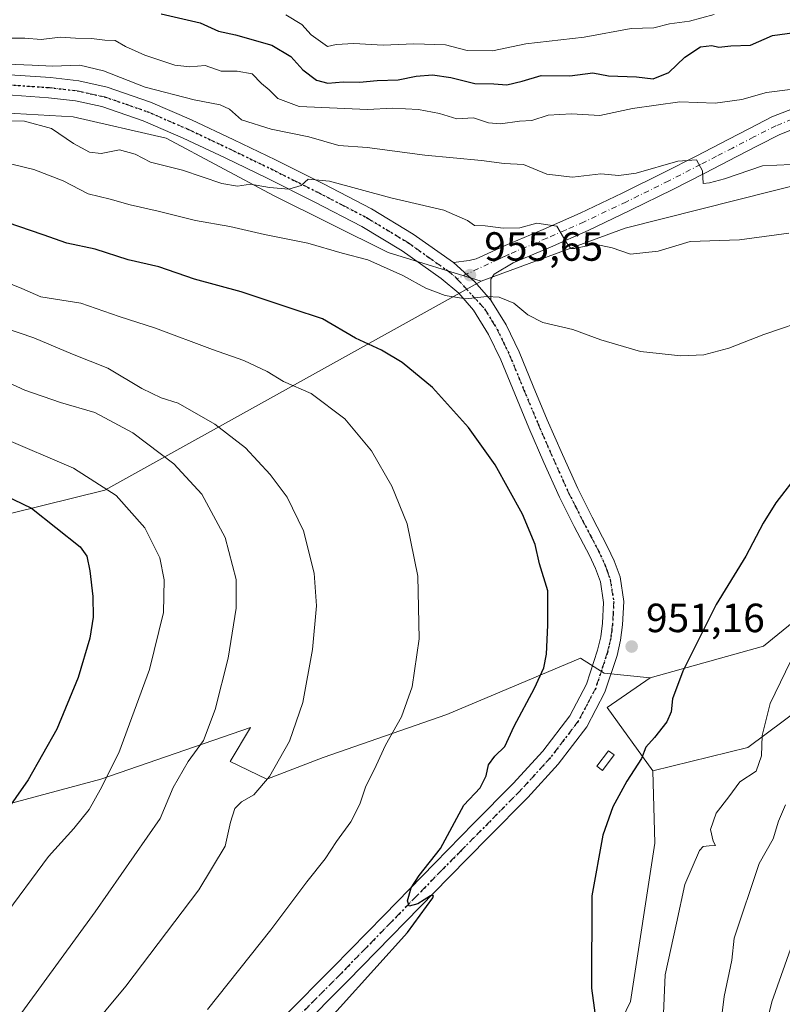
# Model space of a CAD drawing. Units: metres. Extents: x 624003 to 627449, y 4757314 to 4759690.
# Drawn here: x 626938 to 627125, y 4758644 to 4758886 of the extents above; entities that cross this region are included whole.
import ezdxf

# ---------------------------------------------------------------- set-up
doc = ezdxf.new("R2010")
doc.units = ezdxf.units.M
doc.header["$MEASUREMENT"] = 0
doc.linetypes.add('DGN Style 4', pattern=[2.6384748266838614, 1.318413404963828, -0.6592067024819142, 0.001648016756204785, -0.6592067024819142])
doc.linetypes.add('DGN Style 5', pattern=[1.1536117293433497, 0.4944050268614355, -0.6592067024819142])
for name, color, linetype, lineweight in [('Curva de nivel maestra', 30, 'Continuous', 30), ('Curva de nivel normal', 30, 'Continuous', 0), ('Estanque Cxs', 5, 'Continuous', 0), ('Instalación sanitaria CxS', 9, 'Continuous', 0), ('Matorral CxS', 135, 'Continuous', 0), ('Pastizal CxS', 92, 'Continuous', 0), ('Pista no pavimentada Cxs', 111, 'Continuous', 0), ('Pista no pavimentada eje', 91, 'DGN Style 4', 0), ('Prado CxS', 92, 'Continuous', 0), ('Punto de cota en terreno', 7, 'Continuous', 0), ('Ruta', 7, 'DGN Style 5', 30), ('Rótulo de punto de cota en terreno', 7, 'Continuous', 0)]:
    doc.layers.add(name, color=color, linetype=linetype, lineweight=lineweight)
doc.styles.add('Style-Arial', font='txt')

# ---------------------------------------------------------------- blocks, each defined once
blk = doc.blocks.new('5PATER')
at = {"layer": 'Instalación sanitaria CxS', "linetype": 'Continuous', "lineweight": 0}
h = blk.add_hatch(color=51, dxfattribs=at)
edge = h.paths.add_edge_path()
edge.add_ellipse((0, 0), major_axis=(-0.1095731443231308, -0.1110710700762829), ratio=0.9994222409660322, start_angle=0, end_angle=360)

msp = doc.modelspace()

# ---------------------------------------------------------------- linework, layer by layer
at = {"layer": 'Curva de nivel maestra', "color": 30, "linetype": 'Continuous', "lineweight": 30, "flags": 128}
for points, elevation in [([(626972.5999999996, 4758887.520099999), (626982.2100000001, 4758885.350099999), (626986.6900000004, 4758883.280099999), (626990.8799999999, 4758882.360099999), (626999.8099999997, 4758879.840100001), (627004.4400000004, 4758877.030099999), (627007.4299999997, 4758873.7401), (627010.7400000002, 4758871.280099999), (627013.5599999997, 4758870.540100001), (627017.2699999996, 4758870.800100001), (627021.2800000003, 4758870.7601), (627025.6200000001, 4758871.130100001), (627030.8300000001, 4758871.3301), (627035.2400000002, 4758872.2501), (627039.2699999996, 4758872.5101), (627043.7100000001, 4758871.920100001), (627049.5899999999, 4758870.390100001), (627054.2800000003, 4758870.340100001), (627057.5, 4758870.100099999), (627061.2699999996, 4758870.9901), (627065.9400000004, 4758872.4001), (627072.9400000004, 4758872.300100001), (627078.5999999996, 4758873.0601), (627082.4400000004, 4758872.3101), (627089.2999999998, 4758872.040100001), (627093.4400000004, 4758871.5801), (627097.2400000002, 4758873.1601), (627101.1600000003, 4758876.890100001), (627105.04, 4758879.390100001), (627107.7699999996, 4758879.790100001), (627109.5300000003, 4758879.360099999), (627112.4800000006, 4758879.700099999), (627117.3399999999, 4758879.840100001), (627122.7000000002, 4758882.1801), (627132.9400000004, 4758883.5801)], 975), ([(627008.3200000003, 4758634.390100001), (627033.0899999999, 4758661.880100001), (627039.3300000001, 4758670.420100001), (627039.4900000002, 4758671.020099999), (627038.7000000002, 4758670.890100001), (627035.5999999996, 4758668.950099999), (627033.5300000003, 4758668.4101), (627033.0999999996, 4758669.720100001), (627034.0099999999, 4758672.9001), (627035.9699999997, 4758675.9001), (627041.1900000004, 4758682.5601), (627046.9299999997, 4758693.2301), (627050.9299999997, 4758697.450099999), (627052.4100000003, 4758700.4301), (627052.9699999997, 4758703.110099999), (627054.54, 4758705.2301), (627056.9500000002, 4758707.5601), (627059.2699999996, 4758712.5601), (627064.2999999998, 4758721.9001), (627066.5999999996, 4758726.9101), (627067.25, 4758730.280099999), (627067.5099999999, 4758737.4101), (627067.5599999997, 4758745.840100001), (627065.5099999999, 4758752.470100001), (627064.4199999999, 4758757.220100001), (627061.3399999999, 4758764.630100001), (627054.6200000001, 4758776.800100001), (627048.1100000005, 4758785.950099999), (627039.2000000002, 4758795.7601), (627031.7999999998, 4758801.940099999), (627026.6799999997, 4758804.9101), (627020.3600000005, 4758807.9001), (627012.25, 4758812.600099999), (627004.7999999998, 4758815.090100001), (626992.29, 4758819.2501), (626980.7800000003, 4758822.4001), (626972.0700000003, 4758825.370100001), (626964.5300000003, 4758827.1501), (626956.4299999997, 4758829.720100001), (626949.4500000002, 4758831.2301), (626943.6299999999, 4758833.270099999), (626934.79, 4758836.300100001)], 950), ([(627129.3499999996, 4758774.960100001), (627123.5499999998, 4758767.420100001), (627120.4000000004, 4758762.4301), (627116.1299999999, 4758754.360099999), (627108.8399999999, 4758742.5001), (627100.7199999997, 4758726.0701), (627098.1600000003, 4758719.340100001), (627097.8099999997, 4758716.1501), (627096.7400000002, 4758713.630100001), (627093.7199999997, 4758709.780099999), (627091.6399999997, 4758707.470100001), (627090.5700000003, 4758704.620100001), (627086.9600000001, 4758699.120100001), (627083.5199999996, 4758692.800100001), (627081.0199999996, 4758685.790100001), (627078.3600000005, 4758670.9001), (627078.2999999998, 4758648.2301), (627080.0199999996, 4758635.5601)], 950), ([(626927.4600000001, 4758772.5101), (626940.7999999998, 4758766.130100001), (626952.7699999996, 4758756.6601), (626954.3899999997, 4758754.350099999), (626955.1100000005, 4758750.7301), (626955.8700000001, 4758744.460100001), (626955.8899999997, 4758739.370100001), (626955.0800000001, 4758734.2301), (626952.25, 4758724.5601), (626947.04, 4758711.860099999), (626939.9500000002, 4758699.420100001), (626928.3600000005, 4758682.860099999)], 925)]:
    msp.add_lwpolyline(points, dxfattribs=dict(at, elevation=elevation))
at = {"layer": 'Curva de nivel normal', "color": 30, "linetype": 'Continuous', "lineweight": 0, "flags": 128}
for points, elevation in [([(627003.2400000002, 4758887.27), (627007.1699999999, 4758884.949999999), (627009.4400000004, 4758882.34), (627013.4600000001, 4758879.51), (627015.5999999996, 4758880.02), (627019.9400000004, 4758880.279999999), (627027.1200000001, 4758879.800000001), (627034.6799999997, 4758880.189999999), (627042.4600000001, 4758879.939999999), (627047.7300000006, 4758878.560000001), (627053.9500000002, 4758878.42), (627062.1399999997, 4758880.140000001), (627076.4600000001, 4758881.82), (627088, 4758883.92), (627093.54, 4758884.08), (627097.4299999997, 4758885.039999999), (627102.29, 4758885.710000001), (627108.3600000005, 4758887.34)], 980), ([(626934.8399999999, 4758881.57), (626939.1799999997, 4758881.529999999), (626943.1399999997, 4758881.199999999), (626947.8099999997, 4758881.77), (626951.5700000003, 4758881.529999999), (626955.5199999996, 4758881.480000001), (626958.7699999996, 4758881.060000001), (626961.3399999999, 4758880.970000001), (626963.8700000001, 4758879.5), (626968.5800000001, 4758877.41), (626976, 4758874.960000001), (626979.6399999997, 4758874.529999999), (626983.4199999999, 4758874.83), (626987.3099999997, 4758873.430000001), (626991.2699999996, 4758873.42), (626994.9500000002, 4758872.77), (626997.2599999999, 4758870.460000001), (626999.1200000001, 4758868.890000001), (627001.2800000003, 4758866.76), (627006.5300000003, 4758864.77), (627023.2699999996, 4758864.039999999), (627029.4100000003, 4758864.350000001), (627035.8099999997, 4758864.02), (627040.9299999997, 4758863.029999999), (627045.2100000001, 4758861.76), (627049.2599999999, 4758861.980000001), (627052.9400000004, 4758860.779999999), (627055.9400000004, 4758860.480000001), (627060.5999999996, 4758861.140000001), (627063.5999999996, 4758861.369999999), (627067.5999999996, 4758862.619999999), (627073.3600000005, 4758863), (627080.3200000003, 4758862.539999999), (627088.3600000005, 4758864.26), (627099.9400000004, 4758865.92), (627108.5999999996, 4758865.560000001), (627115.1799999997, 4758866.470000001), (627121.2400000002, 4758868.220000001), (627133.5099999999, 4758869.800000001)], 970), ([(626934.8399999999, 4758875.140000001), (626940.9400000004, 4758874.939999999), (626945.9400000004, 4758874.680000001), (626952.6299999999, 4758874.949999999), (626958.4400000004, 4758873.560000001), (626968.7000000002, 4758869.51), (626980.6799999997, 4758866.380000001), (626987.1299999999, 4758865.220000001), (626989.3899999997, 4758864.08), (626992.3499999996, 4758861.5), (626999.6200000001, 4758859.24), (627008.8399999999, 4758857.300000001), (627016.2300000006, 4758855.230000001), (627023.1900000004, 4758854.710000001), (627037.3099999997, 4758852.84), (627051.29, 4758851.480000001), (627056.8099999997, 4758850.77), (627061.5499999998, 4758850.560000001), (627067.29, 4758848.119999999), (627073.5999999996, 4758847.430000001), (627080.5999999996, 4758848.24), (627084.9400000004, 4758847.82), (627089.2699999996, 4758848.430000001), (627099.4400000004, 4758851.359999999), (627104.0499999998, 4758851.710000001), (627105.5199999996, 4758849), (627105.7100000001, 4758845.84), (627107.2699999996, 4758846.050000001), (627110.9400000004, 4758846.970000001), (627120.2699999996, 4758850.180000001), (627127.2699999996, 4758850.560000001)], 965), ([(626931.9400000004, 4758861.24), (626939.04, 4758861.17), (626945.6600000003, 4758859.34), (626951.0599999997, 4758855.680000001), (626955.0199999996, 4758853.59), (626957.8499999996, 4758853.26), (626962.3799999999, 4758854.100000001), (626966.2199999997, 4758853.08), (626969.9600000001, 4758851.140000001), (626977.8700000001, 4758849.15), (626987.4900000002, 4758845.84), (626991.3899999997, 4758845.24), (626994.54, 4758845.720000001), (626999.25, 4758844.869999999), (627003.9299999997, 4758844.470000001), (627006.9600000001, 4758845.4), (627008.7400000002, 4758846.92), (627013.9699999997, 4758846.4), (627029.0099999999, 4758842.310000001), (627042.0300000003, 4758839.32), (627047.8300000001, 4758836.789999999), (627049.5599999997, 4758835.52), (627052.1399999997, 4758835.430000001), (627056.5899999999, 4758834.880000001), (627060.7100000001, 4758835), (627064.8099999997, 4758836.100000001), (627069.7699999996, 4758835.4), (627072.2100000001, 4758831.210000001), (627073.2300000006, 4758829.930000001), (627074.1600000003, 4758829.939999999), (627079.0999999996, 4758830.939999999), (627083.3099999997, 4758830.100000001), (627087.8600000005, 4758828.5), (627094.6299999999, 4758829.220000001), (627102.5300000003, 4758831.59), (627114.5999999996, 4758832), (627126.7400000002, 4758833.680000001)], 960), ([(627132.5999999996, 4758812.91), (627120.5999999996, 4758808.779999999), (627112, 4758805.41), (627105.8600000005, 4758803.76), (627100.2100000001, 4758803.5), (627090.3200000003, 4758804.619999999), (627080.5499999998, 4758807.51), (627073.6500000004, 4758810.02), (627066.3600000005, 4758811.710000001), (627062.6399999997, 4758813.58), (627059.2000000002, 4758816.470000001), (627055.5999999996, 4758817.930000001), (627052.5999999996, 4758818.08), (627047.4400000004, 4758817.52), (627042.3700000001, 4758818.32), (627037.5599999997, 4758820.180000001), (627031.9800000006, 4758823.279999999), (627023.3399999999, 4758827.09), (627017.04, 4758828.75), (627008.5999999996, 4758831.25), (626998, 4758833.32), (626989.5, 4758835.32), (626981.0199999996, 4758836.74), (626971.9199999999, 4758839.07), (626964.9900000002, 4758840.619999999), (626960.0700000003, 4758842.029999999), (626954.7000000002, 4758843.33), (626948.54, 4758846.5), (626941.3799999999, 4758849.34), (626933.5499999998, 4758851.17)], 955), ([(626984.0099999999, 4758643.01), (626999.5599999997, 4758662.59), (627008.4199999999, 4758674.390000001), (627012.8700000001, 4758680), (627015.6500000004, 4758684.279999999), (627019.2000000002, 4758689.09), (627021.4000000004, 4758693.460000001), (627022.7800000003, 4758697.619999999), (627025.3700000001, 4758702.9), (627027.6900000004, 4758707.9), (627031.6600000003, 4758714.9), (627034.25, 4758722.230000001), (627035.9600000001, 4758734.039999999), (627035.6600000003, 4758749.449999999), (627032.9800000006, 4758762.27), (627029.2599999999, 4758771.560000001), (627024.2400000002, 4758780.199999999), (627017.7400000002, 4758788.039999999), (627009.4100000003, 4758794.25), (627002.6900000004, 4758797.25), (626998.6299999999, 4758799.710000001), (626992.9199999999, 4758802.430000001), (626985.2000000002, 4758805.100000001), (626971.25, 4758810.359999999), (626962.2699999996, 4758813.230000001), (626952.8600000005, 4758816.49), (626943.04, 4758818), (626938.4199999999, 4758820.039999999), (626929.9000000004, 4758823.480000001)], 945), ([(626954.2699999996, 4758637.09), (626963.9400000004, 4758648.720000001), (626981.8600000005, 4758672.390000001), (626988.3200000003, 4758683.16), (626989.6100000005, 4758688.99), (626990.7300000006, 4758692.359999999), (626992.3799999999, 4758694.02), (626995.3300000001, 4758695.76), (626999.2000000002, 4758700.24), (627004.1500000004, 4758708.9), (627007.4299999997, 4758718.369999999), (627009.7999999998, 4758731.4), (627010.7400000002, 4758742.15), (627010.1900000004, 4758750.180000001), (627007.54, 4758760.59), (627003.5800000001, 4758768.789999999), (626999.4000000004, 4758774.359999999), (626993.3200000003, 4758780.949999999), (626985.7999999998, 4758786.720000001), (626976.7599999999, 4758791.890000001), (626972.6299999999, 4758793.220000001), (626967.8799999999, 4758795.5), (626959.4900000002, 4758800.49), (626950.8300000001, 4758803.939999999), (626941.3399999999, 4758808), (626934.1399999997, 4758810.430000001)], 940), ([(626926.5, 4758625.980000001), (626956.4400000004, 4758666.980000001), (626972.4100000003, 4758689.930000001), (626975.5999999996, 4758697.539999999), (626979.2699999996, 4758703.930000001), (626982.9900000002, 4758709.07), (626985.8399999999, 4758716.699999999), (626989.0499999998, 4758729.32), (626991.0700000003, 4758741.600000001), (626991.04, 4758748.65), (626988.3200000003, 4758758.939999999), (626982.6200000001, 4758769.58), (626975.6900000004, 4758776.980000001), (626965.6699999999, 4758784.609999999), (626956.3700000001, 4758789.66), (626947.8799999999, 4758792.100000001), (626939.1200000001, 4758795.09), (626930.2699999996, 4758799.15)], 935), ([(626933.5499999998, 4758665.230000001), (626944.9699999997, 4758680.58), (626951.1699999999, 4758687.449999999), (626954.9400000004, 4758692.100000001), (626957.5999999996, 4758696.960000001), (626962.2000000002, 4758706.02), (626969.75, 4758726.539999999), (626973.1900000004, 4758740.5), (626973.3899999997, 4758748.560000001), (626972.2699999996, 4758753.9), (626968.5800000001, 4758761.310000001), (626961.5899999999, 4758769.27), (626951.1200000001, 4758775.949999999), (626933.5, 4758783.5)], 930), ([(627128.4199999999, 4758731.189999999), (627122.1200000001, 4758718.140000001), (627120.1500000004, 4758710.279999999), (627120.0300000003, 4758705.32), (627118.6900000004, 4758701.560000001), (627114.6799999997, 4758698.9), (627111.9500000002, 4758695.230000001), (627108.8600000005, 4758691.199999999), (627107.4600000001, 4758687.230000001), (627108.1100000005, 4758684.390000001), (627108.7400000002, 4758683.32), (627107.1200000001, 4758683.199999999), (627105.7100000001, 4758683.08), (627104.7800000003, 4758682.029999999), (627101.1900000004, 4758673.689999999), (627099.1699999999, 4758664.230000001), (627096.3700000001, 4758651.560000001), (627095.9000000004, 4758640.16)], 945), ([(627125.9100000003, 4758693.279999999), (627124.2000000002, 4758689.230000001), (627122.8399999999, 4758684.9), (627119.4600000001, 4758678.859999999), (627113.2999999998, 4758660.51), (627112.7000000002, 4758655.140000001), (627110.7999999998, 4758646.189999999), (627107.6900000004, 4758621.220000001)], 940), ([(627127.1500000004, 4758657.859999999), (627122.5700000003, 4758644.869999999), (627119.7999999998, 4758633.800000001)], 935)]:
    msp.add_lwpolyline(points, dxfattribs=dict(at, elevation=elevation))
at = {"layer": 'Estanque Cxs', "color": 5, "linetype": 'Continuous', "lineweight": 0}
msp.add_polyline3d([(627083.8540000003, 4758705.521299999, 950.9100000000036), (627080.9435999999, 4758701.711300001, 950.8513999999997), (627079.5661000004, 4758702.763599999, 950.8950999999943), (627082.4765, 4758706.5736, 951.0509000000021), (627083.8540000003, 4758705.521299999, 950.9100000000036)], dxfattribs=at)
msp.add_3dface([(627083.8540000003, 4758705.521299999, 950.9100000000036), (627080.9435999999, 4758701.711300001, 950.8513999999997), (627079.5661000004, 4758702.763599999, 950.8950999999943), (627082.4765, 4758706.5736, 951.0509000000021)], dxfattribs=at)
at = {"layer": 'Matorral CxS', "color": 135, "linetype": 'Continuous', "lineweight": 0}
for points in [[(627265.4824999999, 4758900.8939, 966.3093999999984), (627260.2117, 4758878.0581, 958.6956999999967), (627247.9145000001, 4758869.274499999, 956.6162000000041), (627230.3481000002, 4758855.221899999, 954.9796999999963), (627212.4584999997, 4758840.7871, 954.0448999999935), (627201.3827000001, 4758846.2445, 956.6883999999991), (627180.9914999995, 4758847.593699999, 959.6889999999986), (627158.5736999996, 4758853.334100001, 963.4563999999956), (627141.3685, 4758848.6887, 963.8110000000015), (627086.5549, 4758834.852700001, 961.6235000000015), (627051.1703000005, 4758821.849500001, 955.8371999999945), (627028.3334999997, 4758828.876900001, 956.8849000000046), (627000.2276999997, 4758842.930500001, 959.9180000000052), (626973.8788999999, 4758856.984099999, 962.6926999999997), (626951.0427000001, 4758862.2545, 962.9032000000008), (626919.4227, 4758864.0121, 962.6364999999934), (626896.4276999999, 4758849.6099, 953.3665999999939), (626888.1029000003, 4758848.2227, 953.0393000000041), (626881.1655000001, 4758835.735900001, 946.5038999999962), (626852.0290999999, 4758834.349099999, 944.0105999999943), (626827.0554999998, 4758842.674100001, 944.8291000000027), (626807.9171000002, 4758859.644300001, 951.3941000000051), (626804.8295, 4758879.888300001, 962.5962000000001), (626815.3290999997, 4758891.609300001, 969.3273000000045)], [(627415.2122, 4758883.483300001, 937.7937999999995), (627403.1766999997, 4758885.335100001, 939.6739999999991), (627389.8197, 4758885.3355, 940.2868000000017), (627377.5762999998, 4758877.544700001, 938.3387999999978), (627372.0109000001, 4758866.413899999, 934.8585000000021), (627373.1237000005, 4758849.718900001, 927.0252000000038), (627374.2363, 4758837.4749, 921.7461000000039), (627369.7840999998, 4758830.796900001, 919.7044000000025), (627365.3318999996, 4758824.119100001, 917.6358000000038), (627353.0877, 4758812.9893, 915.6941999999982), (627339.7314999999, 4758802.9715, 914.3849999999949), (627326.3750999998, 4758792.954700001, 911.8089000000037), (627288.9285000004, 4758783.8397, 913.8337000000029), (627246.2348999997, 4758765.1305, 921.059500000003), (627192.5120999999, 4758750.081700001, 927.6499999999943), (627148.4945, 4758731.092499999, 940.584600000002), (627116.6897, 4758707.356100001, 945.9143999999943), (627093.3086999999, 4758701.635700001, 949.6230999999971)], [(626807.9171000002, 4758859.644300001, 951.3941000000051), (626827.0554999998, 4758842.674100001, 944.8291000000027), (626852.0290999999, 4758834.349099999, 944.0105999999943), (626881.1655000001, 4758835.735900001, 946.5038999999962), (626888.1029000003, 4758848.2227, 953.0393000000041), (626896.4276999999, 4758849.6099, 953.3665999999939), (626919.4227, 4758864.0121, 962.6364999999934), (626951.0427000001, 4758862.2545, 962.9032000000008), (626973.8788999999, 4758856.984099999, 962.6926999999997), (627000.2276999997, 4758842.930500001, 959.9180000000052), (627028.3334999997, 4758828.876900001, 956.8849000000046), (627051.1703000005, 4758821.849500001, 955.8371999999945)], [(627212.4584999997, 4758840.7871, 954.0448999999935), (627201.3827000001, 4758846.2445, 956.6883999999991), (627180.9914999995, 4758847.593699999, 959.6889999999986), (627158.5736999996, 4758853.334100001, 963.4563999999956), (627141.3685, 4758848.6887, 963.8110000000015), (627086.5549, 4758834.852700001, 961.6235000000015), (627051.1703000005, 4758821.849500001, 955.8371999999945)], [(627076.9855000004, 4758622.420299999, 951.2404999999999), (627087.8311000001, 4758644.949899999, 947.8948999999993), (627093.7851, 4758683.8617, 948.3056999999973), (627093.3086999999, 4758701.635700001, 949.6230999999971), (627116.6897, 4758707.356100001, 945.9143999999943), (627148.4945, 4758731.092499999, 940.584600000002)], [(627093.3086999999, 4758701.635700001, 949.6230999999971), (627093.7851, 4758683.8617, 948.3056999999973), (627087.8311000001, 4758644.949899999, 947.8948999999993), (627076.9855000004, 4758622.420299999, 951.2404999999999), (627071.7928999999, 4758602.586300001, 954.8871999999974), (627064.5734999999, 4758587.1435, 958.3353000000062), (627051.5831000004, 4758573.448899999, 961.8945999999996), (627029.5522999996, 4758541.085300001, 968.0850999999967), (627016.7307000002, 4758521.0427, 968.9516000000004), (626969.6297000004, 4758491.772700001, 967.7733000000007), (626965.0944999997, 4758481.562700001, 965.8654999999999), (626980.2449000003, 4758458.428500001, 960.652900000001)]]:
    msp.add_polyline3d(points, dxfattribs=at)
at = {"layer": 'Pastizal CxS', "color": 92, "linetype": 'Continuous', "lineweight": 0, "extrusion": (0.0544957449145418, -0.0613775400423533, 0.9966258131137075), "elevation": -256957.0643120687, "flags": 128}
msp.add_lwpolyline([(3628444.052664749, 3131624.454877706), (3628431.280505311, 3131626.067954627), (3628429.339118794, 3131606.899873656)], dxfattribs=at)
at = {"layer": 'Pastizal CxS', "color": 92, "linetype": 'Continuous', "lineweight": 0}
for points in [[(627415.2122, 4758883.483300001, 937.7937999999995), (627403.1766999997, 4758885.335100001, 939.6739999999991), (627389.8197, 4758885.3355, 940.2868000000017), (627377.5762999998, 4758877.544700001, 938.3387999999978), (627372.0109000001, 4758866.413899999, 934.8585000000021), (627373.1237000005, 4758849.718900001, 927.0252000000038), (627374.2363, 4758837.4749, 921.7461000000039), (627369.7840999998, 4758830.796900001, 919.7044000000025), (627365.3318999996, 4758824.119100001, 917.6358000000038), (627353.0877, 4758812.9893, 915.6941999999982), (627339.7314999999, 4758802.9715, 914.3849999999949), (627326.3750999998, 4758792.954700001, 911.8089000000037), (627288.9285000004, 4758783.8397, 913.8337000000029), (627246.2348999997, 4758765.1305, 921.059500000003), (627192.5120999999, 4758750.081700001, 927.6499999999943), (627148.4945, 4758731.092499999, 940.584600000002), (627116.6897, 4758707.356100001, 945.9143999999943), (627093.3086999999, 4758701.635700001, 949.6230999999971)], [(627212.4584999997, 4758840.7871, 954.0448999999935), (627219.6574999997, 4758828.956900001, 950.2087000000029), (627214.3278999999, 4758814.201099999, 947.4873999999982), (627197.5235000001, 4758800.4025, 946.4707999999956), (627170.6678999999, 4758781.882099999, 944.7550000000047), (627150.3563000001, 4758756.553500001, 943.5951999999961), (627120.4753000002, 4758732.234099999, 947.5865000000049), (627092.6951000001, 4758724.487700001, 951.0639999999986)], [(627148.4945, 4758731.092499999, 940.584600000002), (627116.6897, 4758707.356100001, 945.9143999999943), (627093.3086999999, 4758701.635700001, 949.6230999999971), (627082.0768999998, 4758717.209899999, 951.1964000000008), (627092.6951000001, 4758724.487700001, 951.0639999999986), (627120.4753000002, 4758732.234099999, 947.5865000000049), (627150.3563000001, 4758756.553500001, 943.5951999999961)], [(626909.6794999996, 4758694.082699999, 917.0337000000001), (626931.4974999997, 4758692.529100001, 923.137600000002), (626957.8268999998, 4758699.551700001, 928.713699999993), (626994.5242999997, 4758712.239900001, 936.726999999999), (626989.5661000004, 4758703.9057, 937.1763000000066), (626998.5229000002, 4758699.590700001, 939.1797999999982), (627012.4183, 4758704.8795, 941.0773000000045), (627042.7487000005, 4758715.494700001, 946.3619000000036), (627075.5421000002, 4758729.3091, 950.7856999999932), (627081.3441000005, 4758725.595899999, 951.3747000000004), (627092.6951000001, 4758724.487700001, 951.0639999999986)], [(626931.4974999997, 4758692.529100001, 923.137600000002), (626957.8268999998, 4758699.551700001, 928.713699999993), (626994.5242999997, 4758712.239900001, 936.726999999999), (626989.5661000004, 4758703.9057, 937.1763000000066), (626998.5229000002, 4758699.590700001, 939.1797999999982), (627012.4183, 4758704.8795, 941.0773000000045), (627042.7487000005, 4758715.494700001, 946.3619000000036), (627075.5421000002, 4758729.3091, 950.7856999999932), (627081.3441000005, 4758725.595899999, 951.3747000000004), (627092.6951000001, 4758724.487700001, 951.0639999999986), (627082.0768999998, 4758717.209899999, 951.1964000000008), (627093.3086999999, 4758701.635700001, 949.6230999999971), (627093.7851, 4758683.8617, 948.3056999999973), (627087.8311000001, 4758644.949899999, 947.8948999999993), (627076.9855000004, 4758622.420299999, 951.2404999999999)], [(627093.3086999999, 4758701.635700001, 949.6230999999971), (627093.7851, 4758683.8617, 948.3056999999973), (627087.8311000001, 4758644.949899999, 947.8948999999993), (627076.9855000004, 4758622.420299999, 951.2404999999999), (627071.7928999999, 4758602.586300001, 954.8871999999974), (627064.5734999999, 4758587.1435, 958.3353000000062), (627051.5831000004, 4758573.448899999, 961.8945999999996), (627029.5522999996, 4758541.085300001, 968.0850999999967), (627016.7307000002, 4758521.0427, 968.9516000000004), (626969.6297000004, 4758491.772700001, 967.7733000000007), (626965.0944999997, 4758481.562700001, 965.8654999999999), (626980.2449000003, 4758458.428500001, 960.652900000001)]]:
    msp.add_polyline3d(points, dxfattribs=at)
at = {"layer": 'Pista no pavimentada Cxs', "color": 111, "linetype": 'Continuous', "lineweight": 0, "extrusion": (0.4147708831599111, 0.2904256846002582, 0.8623329033541621), "elevation": 1642990.149973538, "flags": 128}
msp.add_lwpolyline([(3538531.818502241, -2796232.217380039), (3538537.713472181, -2796231.482105883), (3538544.60150207, -2796229.627034664)], dxfattribs=at)
msp.add_lwpolyline([(3538531.818502241, -2796232.217380039), (3538537.713472181, -2796231.482105883), (3538544.60150207, -2796229.627034664)], dxfattribs=at)
at = {"layer": 'Pista no pavimentada Cxs', "color": 111, "linetype": 'Continuous', "lineweight": 0}
for points in [[(627210.0800999999, 4758889.140100001, 969.7507000000041), (627197.2801000001, 4758883.190099999, 969.5942000000069), (627186.5900999998, 4758878.7401, 969.5877000000038), (627175.7801000001, 4758874.610099999, 969.6010999999999), (627166.5000999998, 4758871.2401, 969.5516999999963), (627157.1501000002, 4758868.090100001, 970.0065999999933), (627148.5201000003, 4758865.6501, 969.107799999998), (627139.8701, 4758863.290100001, 968.6705999999976), (627132.0900999998, 4758860.9301, 968.1778999999952), (627124.5100999996, 4758857.9101, 968.6178000000073), (627119.2001, 4758855.200099999, 968.0467999999966), (627113.9501, 4758852.470100001, 966.338699999993), (627106.1201, 4758848.4301, 965.5301000000036), (627098.2701000003, 4758844.4101, 964.4079000000056), (627087.8601000002, 4758839.280099999, 963.2225999999937), (627077.4101, 4758834.300100001, 962.0509000000021), (627068.2401000002, 4758830.2601, 960.7629000000015), (627059.0401, 4758826.360099999, 957.7054000000062), (627054.3701, 4758823.610099999, 956.547200000001), (627053.5401, 4758822.350099999, 956.1587000000001), (627053.5418999996, 4758817.2501, 955.3628999999928)], [(627044.3800999997, 4758826.440099999, 956.6744999999937), (627048.2200999996, 4758826.940099999, 956.8779999999971), (627049.9501, 4758827.380100001, 956.9820000000036), (627051.6101000002, 4758828.090100001, 957.358699999997), (627057.1101000002, 4758830.6501, 958.7860999999976), (627066.3800999997, 4758834.5801, 960.1892999999982), (627075.4501, 4758838.5701, 961.8255999999965), (627085.8101000005, 4758843.5101, 963.6600000000036), (627096.1601, 4758848.610099999, 965.3439000000071), (627103.9700999996, 4758852.610099999, 966.6627000000008), (627111.7901, 4758856.6501, 969.3956000000036), (627117.0401, 4758859.380100001, 970.0026999999973), (627122.5701000001, 4758862.200099999, 969.9296999999933), (627130.5401, 4758865.370100001, 969.7263999999997), (627138.5701000001, 4758867.800100001, 970.0262999999978), (627147.2600999996, 4758870.170100001, 970.5357999999978), (627155.7600999996, 4758872.5801, 969.8488999999972), (627164.9401000004, 4758875.6801, 971.1435000000056), (627174.1401000004, 4758879.020099999, 971.0717000000004), (627184.8501000004, 4758883.110099999, 971.1374000000069), (627195.3901000004, 4758887.4901, 971.1045000000014)], [(626934.2401000002, 4758872.6501, 965.8338999999978), (626945.4401000004, 4758871.860099999, 964.404800000004), (626952.3701, 4758871.0701, 963.9660000000005), (626959.3901000004, 4758869.530099999, 964.2612999999984), (626970.0000999998, 4758865.870100001, 964.9342000000034), (626980.0500999996, 4758861.520099999, 963.3081999999995), (626990.4200999998, 4758856.620100001, 963.1468000000023), (627000.6801000005, 4758851.6601, 962.0458999999975), (627012.4600999998, 4758845.7601, 961.0326999999961), (627024.2701000003, 4758839.630100001, 959.1679000000004), (627034.5201000003, 4758833.460100001, 957.918399999995), (627044.3800999997, 4758826.440099999, 956.6744999999937), (627049.6413000004, 4758821.715299999, 955.7351999999955), (627053.5418999996, 4758817.2501, 955.3628999999928), (627057.3201000001, 4758811.190099999, 954.7069999999949), (627060.4801000003, 4758804.5601, 954.2850999999937), (627063.9700999996, 4758796.0801, 953.4741000000067), (627067.4200999998, 4758787.790100001, 952.9272000000057), (627071.1201, 4758779.3201, 953.1267999999982), (627074.8901000004, 4758770.950099999, 952.6879000000046), (627078.4501, 4758763.890100001, 952.4665999999999), (627082.2200999996, 4758756.670100001, 952.5348999999987), (627083.8201000001, 4758753.220100001, 952.6434000000008), (627085.2901, 4758749.2601, 953.0063999999984), (627086.1901000004, 4758743.2401, 952.9665999999999), (627085.9101, 4758737.460100001, 952.8255000000064), (627085.4101, 4758733.6801, 952.7016000000004), (627084.5301000001, 4758729.920100001, 952.1521999999969), (627081.5800999999, 4758720.960100001, 952.4608000000007), (627077.1001000004, 4758712.460100001, 951.2896999999939), (627070.0900999998, 4758703.290100001, 951.2056000000011), (627062.6201, 4758695.090100001, 950.9860000000045), (627052.9101, 4758685.2601, 950.6138000000066), (627043.3000999996, 4758675.5101, 950.6649000000034), (627018.4001000002, 4758649.970100001, 949.561400000006), (627006.2901, 4758637.7501, 949.2278999999982)], [(626934.2401000002, 4758872.6501, 965.8338999999978), (626945.4401000004, 4758871.860099999, 964.404800000004), (626952.3701, 4758871.0701, 963.9660000000005), (626959.3901000004, 4758869.530099999, 964.2612999999984), (626970.0000999998, 4758865.870100001, 964.9342000000034), (626980.0500999996, 4758861.520099999, 963.3081999999995), (626990.4200999998, 4758856.620100001, 963.1468000000023), (627000.6801000005, 4758851.6601, 962.0458999999975), (627012.4600999998, 4758845.7601, 961.0326999999961), (627024.2701000003, 4758839.630100001, 959.1679000000004), (627034.5201000003, 4758833.460100001, 957.918399999995), (627044.3800999997, 4758826.440099999, 956.6744999999937)], [(627002.8501000004, 4758641.290100001, 948.9443999999932), (627014.8701, 4758653.4301, 949.8666999999988), (627027.3300999999, 4758666.200099999, 950.0133999999963), (627039.7701000003, 4758678.970100001, 949.7991999999941), (627049.4001000002, 4758688.7301, 951.2158000000054), (627059.0401, 4758698.4901, 952.0746000000073), (627066.3000999996, 4758706.460100001, 952.547900000005), (627072.9200999998, 4758715.130100001, 953.1926999999997), (627077.0100999996, 4758722.9001, 952.5), (627079.7701000003, 4758731.2601, 952.8487000000023), (627080.5401, 4758734.5701, 953.3669999999984), (627080.9901000002, 4758737.9101, 953.7467000000034), (627081.2301000003, 4758742.9901, 953.7314999999944), (627080.4801000003, 4758748.020099999, 953.5978999999934), (627079.2600999996, 4758751.3201, 953.151199999993), (627077.7901, 4758754.4901, 952.7299000000058), (627074.0500999996, 4758761.630100001, 953.1487999999954), (627070.4301000005, 4758768.8201, 952.4594999999972), (627066.6001000004, 4758777.3201, 952.436799999996), (627062.8800999997, 4758785.850099999, 952.8938999999956), (627059.4101, 4758794.190099999, 954.3254000000015), (627055.9700999996, 4758802.550100001, 954.3095999999933), (627052.9700999996, 4758808.8201, 954.8049000000028), (627049.3101000005, 4758814.780099999, 955.0372999999963), (627045.6700999998, 4758818.970100001, 956.0320000000065), (627041.3701, 4758822.520099999, 956.5792999999976), (627031.8101000005, 4758829.3201, 957.5307999999932), (627021.8501000004, 4758835.3201, 958.2427000000026), (627010.2200999996, 4758841.350099999, 960.1408999999985), (626998.4901000002, 4758847.2301, 961.7165999999999), (626988.2901, 4758852.170100001, 962.3953999999941), (626978.0100999996, 4758857.020099999, 963.0135000000009), (626968.2100999998, 4758861.2601, 963.2710999999982), (626958.0500999996, 4758864.7601, 963.6346999999952), (626951.5601000005, 4758866.190099999, 963.6714999999967), (626944.9901000002, 4758866.940099999, 963.643200000006), (626933.9200999998, 4758867.720100001, 963.5433000000049)], [(627002.8501000004, 4758641.290100001, 948.9443999999932), (627014.8701, 4758653.4301, 949.8666999999988), (627027.3300999999, 4758666.200099999, 950.0133999999963), (627039.7701000003, 4758678.970100001, 949.7991999999941), (627049.4001000002, 4758688.7301, 951.2158000000054), (627059.0401, 4758698.4901, 952.0746000000073), (627066.3000999996, 4758706.460100001, 952.547900000005), (627072.9200999998, 4758715.130100001, 953.1926999999997), (627077.0100999996, 4758722.9001, 952.5), (627079.7701000003, 4758731.2601, 952.8487000000023), (627080.5401, 4758734.5701, 953.3669999999984), (627080.9901000002, 4758737.9101, 953.7467000000034), (627081.2301000003, 4758742.9901, 953.7314999999944), (627080.4801000003, 4758748.020099999, 953.5978999999934), (627079.2600999996, 4758751.3201, 953.151199999993), (627077.7901, 4758754.4901, 952.7299000000058), (627074.0500999996, 4758761.630100001, 953.1487999999954), (627070.4301000005, 4758768.8201, 952.4594999999972), (627066.6001000004, 4758777.3201, 952.436799999996), (627062.8800999997, 4758785.850099999, 952.8938999999956), (627059.4101, 4758794.190099999, 954.3254000000015), (627055.9700999996, 4758802.550100001, 954.3095999999933), (627052.9700999996, 4758808.8201, 954.8049000000028), (627049.3101000005, 4758814.780099999, 955.0372999999963), (627045.6700999998, 4758818.970100001, 956.0320000000065), (627041.3701, 4758822.520099999, 956.5792999999976), (627031.8101000005, 4758829.3201, 957.5307999999932), (627021.8501000004, 4758835.3201, 958.2427000000026), (627010.2200999996, 4758841.350099999, 960.1408999999985), (626998.4901000002, 4758847.2301, 961.7165999999999), (626988.2901, 4758852.170100001, 962.3953999999941), (626978.0100999996, 4758857.020099999, 963.0135000000009), (626968.2100999998, 4758861.2601, 963.2710999999982), (626958.0500999996, 4758864.7601, 963.6346999999952), (626951.5601000005, 4758866.190099999, 963.6714999999967), (626944.9901000002, 4758866.940099999, 963.643200000006), (626933.9200999998, 4758867.720100001, 963.5433000000049)], [(627132.0900999998, 4758860.9301, 968.1778999999952), (627124.5100999996, 4758857.9101, 968.6178000000073), (627119.2001, 4758855.200099999, 968.0467999999966), (627113.9501, 4758852.470100001, 966.338699999993), (627106.1201, 4758848.4301, 965.5301000000036), (627098.2701000003, 4758844.4101, 964.4079000000056), (627087.8601000002, 4758839.280099999, 963.2225999999937), (627077.4101, 4758834.300100001, 962.0509000000021), (627068.2401000002, 4758830.2601, 960.7629000000015), (627059.0401, 4758826.360099999, 957.7054000000062), (627054.3701, 4758823.610099999, 956.547200000001), (627053.5401, 4758822.350099999, 956.1587000000001), (627053.5418999996, 4758817.2501, 955.3628999999928), (627049.6413000004, 4758821.715299999, 955.7351999999955), (627044.3800999997, 4758826.440099999, 956.6744999999937), (627048.2200999996, 4758826.940099999, 956.8779999999971), (627049.9501, 4758827.380100001, 956.9820000000036), (627051.6101000002, 4758828.090100001, 957.358699999997), (627057.1101000002, 4758830.6501, 958.7860999999976), (627066.3800999997, 4758834.5801, 960.1892999999982), (627075.4501, 4758838.5701, 961.8255999999965), (627085.8101000005, 4758843.5101, 963.6600000000036), (627096.1601, 4758848.610099999, 965.3439000000071), (627103.9700999996, 4758852.610099999, 966.6627000000008), (627111.7901, 4758856.6501, 969.3956000000036), (627117.0401, 4758859.380100001, 970.0026999999973), (627122.5701000001, 4758862.200099999, 969.9296999999933), (627130.5401, 4758865.370100001, 969.7263999999997)], [(627053.5418999996, 4758817.2501, 955.3628999999928), (627057.3201000001, 4758811.190099999, 954.7069999999949), (627060.4801000003, 4758804.5601, 954.2850999999937), (627063.9700999996, 4758796.0801, 953.4741000000067), (627067.4200999998, 4758787.790100001, 952.9272000000057), (627071.1201, 4758779.3201, 953.1267999999982), (627074.8901000004, 4758770.950099999, 952.6879000000046), (627078.4501, 4758763.890100001, 952.4665999999999), (627082.2200999996, 4758756.670100001, 952.5348999999987), (627083.8201000001, 4758753.220100001, 952.6434000000008), (627085.2901, 4758749.2601, 953.0063999999984), (627086.1901000004, 4758743.2401, 952.9665999999999), (627085.9101, 4758737.460100001, 952.8255000000064), (627085.4101, 4758733.6801, 952.7016000000004), (627084.5301000001, 4758729.920100001, 952.1521999999969), (627081.5800999999, 4758720.960100001, 952.4608000000007), (627077.1001000004, 4758712.460100001, 951.2896999999939), (627070.0900999998, 4758703.290100001, 951.2056000000011), (627062.6201, 4758695.090100001, 950.9860000000045), (627052.9101, 4758685.2601, 950.6138000000066), (627043.3000999996, 4758675.5101, 950.6649000000034), (627018.4001000002, 4758649.970100001, 949.561400000006), (627006.2901, 4758637.7501, 949.2278999999982)]]:
    msp.add_polyline3d(points, dxfattribs=at)
at = {"layer": 'Pista no pavimentada eje', "color": 91, "linetype": 'DGN Style 4', "lineweight": 0}
for points in [[(626934.0800999999, 4758870.1851, 964.6297999999952), (626945.2150999998, 4758869.4001, 963.8816999999982), (626951.9650999998, 4758868.630100001, 963.5479999999952), (626955.2100999998, 4758867.915100001, 963.4758000000003), (626958.7200999996, 4758867.145099999, 963.4508999999963), (626964.0251000002, 4758865.315099999, 963.6052999999956), (626969.1051000003, 4758863.565099999, 963.6454999999987), (626979.0301000001, 4758859.270099999, 963.050000000003), (626984.2150999998, 4758856.8201, 962.6753999999928), (626989.3551000003, 4758854.395099999, 962.5917999999948), (626994.4550999999, 4758851.925100001, 961.9664000000049), (626999.5850999998, 4758849.4451, 961.7102000000014), (627005.4501, 4758846.505100001, 960.8062999999967), (627011.3400999998, 4758843.5551, 960.1852000000072), (627017.1551000001, 4758840.540100001, 959.170299999998), (627023.0601000005, 4758837.475099999, 958.3102999999975), (627033.1651, 4758831.390100001, 957.5087000000058), (627038.0950999996, 4758827.880100001, 957.0227000000014), (627042.8750999998, 4758824.4801, 956.4952000000048), (627044.8488999996, 4758822.896700001, 956.1542000000045), (627045.2317000005, 4758822.4801, 956.045499999993)], [(627127.5251000002, 4758861.640100001, 968.3950000000042), (627123.5401, 4758860.0551, 969.030700000003), (627118.1201, 4758857.290100001, 968.2526000000071), (627112.8701, 4758854.5601, 967.7131999999983), (627108.9600999998, 4758852.540100001, 965.8880000000064), (627105.0450999998, 4758850.520099999, 965.893200000006), (627097.2150999998, 4758846.5101, 964.4377999999997), (627086.8350999998, 4758841.395099999, 963.0709000000062), (627076.4301000005, 4758836.4351, 961.4478999999993), (627071.8450999996, 4758834.415100001, 960.6863000000012), (627067.3101000005, 4758832.420100001, 959.4931999999973), (627058.0751, 4758828.505100001, 957.8454999999959), (627056.8601000002, 4758827.9301, 957.4330999999949), (627055.4851000002, 4758827.290100001, 957.1291999999958), (627045.2317000005, 4758822.4801, 956.045499999993)], [(627045.2317000005, 4758822.4801, 956.045499999993), (627052.0050999997, 4758815.110099999, 954.8353999999963), (627053.8350999998, 4758812.130100001, 954.6281000000017), (627055.1451000003, 4758810.005100001, 954.5972000000038), (627056.7251000004, 4758806.690099999, 954.1119000000036), (627058.2251000004, 4758803.5551, 953.9615999999952), (627061.6901000004, 4758795.1351, 953.386400000003), (627065.1501000002, 4758786.8201, 952.8871000000073), (627067.0100999996, 4758782.5551, 952.4591999999976), (627068.8601000002, 4758778.3201, 952.6687999999995), (627072.6601, 4758769.8851, 952.3650999999956), (627074.4700999996, 4758766.290100001, 952.6205999999949), (627076.2500999998, 4758762.7601, 952.6744999999937), (627078.1201, 4758759.190099999, 952.3086999999941), (627080.0050999997, 4758755.5801, 952.5396999999939), (627081.5401, 4758752.270099999, 952.6258999999991), (627082.1501000002, 4758750.620100001, 952.7761000000029), (627082.8850999996, 4758748.640100001, 952.9732999999978), (627083.7100999998, 4758743.1151, 953.3980000000012), (627083.5701000001, 4758740.225099999, 953.3552999999956), (627083.4501, 4758737.6851, 953.2497000000004), (627083.2251000004, 4758736.015100001, 953.1085000000021), (627082.9751000004, 4758734.1251, 952.9116000000067), (627082.5351, 4758732.245100001, 952.6708999999975), (627082.1501000002, 4758730.590100001, 952.345100000006), (627080.7701000003, 4758726.4101, 951.954700000002), (627079.2950999998, 4758721.9301, 952.3292999999976), (627077.2500999998, 4758718.045100001, 951.7724000000018), (627075.0100999996, 4758713.795100001, 952.1187999999967), (627071.5050999997, 4758709.210100001, 952.0666000000057), (627068.1951000001, 4758704.8751, 951.6900000000023), (627060.8300999999, 4758696.790100001, 951.3209999999963), (627051.1551000001, 4758686.995100001, 950.7577000000019), (627046.3501000004, 4758682.120100001, 950.3203999999969), (627041.5351, 4758677.2401, 950.1818000000059), (627035.3151000004, 4758670.8551, 950.4830999999976), (627029.0950999996, 4758664.475099999, 949.9165000000067), (627022.8651000002, 4758658.090100001, 949.7197000000016), (627016.6350999996, 4758651.700099999, 949.6162999999942), (627010.6250999998, 4758645.630100001, 949.3929000000062), (627004.5701000001, 4758639.520099999, 949.1153999999952)]]:
    msp.add_polyline3d(points, dxfattribs=at)
at = {"layer": 'Prado CxS', "color": 92, "linetype": 'Continuous', "lineweight": 0}
for points in [[(626807.9171000002, 4758859.644300001, 951.3941000000051), (626827.0554999998, 4758842.674100001, 944.8291000000027), (626852.0290999999, 4758834.349099999, 944.0105999999943), (626881.1655000001, 4758835.735900001, 946.5038999999962), (626888.1029000003, 4758848.2227, 953.0393000000041), (626896.4276999999, 4758849.6099, 953.3665999999939), (626919.4227, 4758864.0121, 962.6364999999934), (626951.0427000001, 4758862.2545, 962.9032000000008), (626973.8788999999, 4758856.984099999, 962.6926999999997), (627000.2276999997, 4758842.930500001, 959.9180000000052), (627028.3334999997, 4758828.876900001, 956.8849000000046), (627051.1703000005, 4758821.849500001, 955.8371999999945)], [(626919.4227, 4758864.0121, 962.6364999999934), (626951.0427000001, 4758862.2545, 962.9032000000008), (626973.8788999999, 4758856.984099999, 962.6926999999997), (627000.2276999997, 4758842.930500001, 959.9180000000052), (627028.3334999997, 4758828.876900001, 956.8849000000046), (627051.1703000005, 4758821.849500001, 955.8371999999945), (626958.8157000003, 4758770.568499999, 929.7839999999997), (626913.0679000001, 4758759.2423, 918.2710999999982)], [(627212.4584999997, 4758840.7871, 954.0448999999935), (627201.3827000001, 4758846.2445, 956.6883999999991), (627180.9914999995, 4758847.593699999, 959.6889999999986), (627158.5736999996, 4758853.334100001, 963.4563999999956), (627141.3685, 4758848.6887, 963.8110000000015), (627086.5549, 4758834.852700001, 961.6235000000015), (627051.1703000005, 4758821.849500001, 955.8371999999945)], [(626913.0679000001, 4758759.2423, 918.2710999999982), (626958.8157000003, 4758770.568499999, 929.7839999999997), (627051.1703000005, 4758821.849500001, 955.8371999999945), (627086.5549, 4758834.852700001, 961.6235000000015), (627141.3685, 4758848.6887, 963.8110000000015)], [(627212.4584999997, 4758840.7871, 954.0448999999935), (627219.6574999997, 4758828.956900001, 950.2087000000029), (627214.3278999999, 4758814.201099999, 947.4873999999982), (627197.5235000001, 4758800.4025, 946.4707999999956), (627170.6678999999, 4758781.882099999, 944.7550000000047), (627150.3563000001, 4758756.553500001, 943.5951999999961), (627120.4753000002, 4758732.234099999, 947.5865000000049), (627092.6951000001, 4758724.487700001, 951.0639999999986)], [(627051.1703000005, 4758821.849500001, 955.8371999999945), (626958.8157000003, 4758770.568499999, 929.7839999999997), (626913.0679000001, 4758759.2423, 918.2710999999982), (626873.7185000004, 4758746.3321, 907.6410000000034), (626847.3992999997, 4758739.390900001, 902.9697000000016), (626804.3835000005, 4758715.6107, 891.098100000003), (626783.3205000004, 4758723.5111, 892.011400000003), (626759.6233000001, 4758716.489499999, 888.9995999999956), (626748.2137000002, 4758697.1779, 882.0927999999985), (626680.6341000004, 4758683.135299999, 873.1604999999981), (626659.5711000003, 4758685.7687, 870.9407000000066), (626634.5707, 4758682.1271, 866.6867000000057), (626608.9395000003, 4758671.7247, 862.531799999997)], [(627150.3563000001, 4758756.553500001, 943.5951999999961), (627120.4753000002, 4758732.234099999, 947.5865000000049), (627092.6951000001, 4758724.487700001, 951.0639999999986), (627081.3441000005, 4758725.595899999, 951.3747000000004), (627075.5421000002, 4758729.3091, 950.7856999999932), (627042.7487000005, 4758715.494700001, 946.3619000000036), (627012.4183, 4758704.8795, 941.0773000000045), (626998.5229000002, 4758699.590700001, 939.1797999999982), (626989.5661000004, 4758703.9057, 937.1763000000066), (626994.5242999997, 4758712.239900001, 936.726999999999), (626957.8268999998, 4758699.551700001, 928.713699999993), (626931.4974999997, 4758692.529100001, 923.137600000002)], [(626909.6794999996, 4758694.082699999, 917.0337000000001), (626931.4974999997, 4758692.529100001, 923.137600000002), (626957.8268999998, 4758699.551700001, 928.713699999993), (626994.5242999997, 4758712.239900001, 936.726999999999), (626989.5661000004, 4758703.9057, 937.1763000000066), (626998.5229000002, 4758699.590700001, 939.1797999999982), (627012.4183, 4758704.8795, 941.0773000000045), (627042.7487000005, 4758715.494700001, 946.3619000000036), (627075.5421000002, 4758729.3091, 950.7856999999932), (627081.3441000005, 4758725.595899999, 951.3747000000004), (627092.6951000001, 4758724.487700001, 951.0639999999986)]]:
    msp.add_polyline3d(points, dxfattribs=at)
at = {"layer": 'Ruta', "color": 7, "linetype": 'DGN Style 5', "lineweight": 30}
msp.add_polyline3d([(626934.0800999999, 4758870.1851, 964.6297999999952), (626945.2150999998, 4758869.4001, 963.8816999999982), (626951.9650999998, 4758868.630100001, 963.5479999999952), (626955.2100999998, 4758867.915100001, 963.4758000000003), (626958.7200999996, 4758867.145099999, 963.4508999999963), (626964.0251000002, 4758865.315099999, 963.6052999999956), (626969.1051000003, 4758863.565099999, 963.6454999999987), (626979.0301000001, 4758859.270099999, 963.050000000003), (626984.2150999998, 4758856.8201, 962.6753999999928), (626989.3551000003, 4758854.395099999, 962.5917999999948), (626994.4550999999, 4758851.925100001, 961.9664000000049), (626999.5850999998, 4758849.4451, 961.7102000000014), (627005.4501, 4758846.505100001, 960.8062999999967), (627011.3400999998, 4758843.5551, 960.1852000000072), (627017.1551000001, 4758840.540100001, 959.170299999998), (627023.0601000005, 4758837.475099999, 958.3102999999975), (627033.1651, 4758831.390100001, 957.5087000000058), (627038.0950999996, 4758827.880100001, 957.0227000000014), (627042.8750999998, 4758824.4801, 956.4952000000048), (627044.8488999996, 4758822.896700001, 956.1542000000045), (627045.2317000005, 4758822.4801, 956.045499999993), (627052.0050999997, 4758815.110099999, 954.8353999999963), (627053.8350999998, 4758812.130100001, 954.6281000000017), (627055.1451000003, 4758810.005100001, 954.5972000000038), (627056.7251000004, 4758806.690099999, 954.1119000000036), (627058.2251000004, 4758803.5551, 953.9615999999952), (627061.6901000004, 4758795.1351, 953.386400000003), (627065.1501000002, 4758786.8201, 952.8871000000073), (627067.0100999996, 4758782.5551, 952.4591999999976), (627068.8601000002, 4758778.3201, 952.6687999999995), (627072.6601, 4758769.8851, 952.3650999999956), (627074.4700999996, 4758766.290100001, 952.6205999999949), (627076.2500999998, 4758762.7601, 952.6744999999937), (627078.1201, 4758759.190099999, 952.3086999999941), (627080.0050999997, 4758755.5801, 952.5396999999939), (627081.5401, 4758752.270099999, 952.6258999999991), (627082.1501000002, 4758750.620100001, 952.7761000000029), (627082.8850999996, 4758748.640100001, 952.9732999999978), (627083.7100999998, 4758743.1151, 953.3980000000012), (627083.5701000001, 4758740.225099999, 953.3552999999956), (627083.4501, 4758737.6851, 953.2497000000004), (627083.2251000004, 4758736.015100001, 953.1085000000021), (627082.9751000004, 4758734.1251, 952.9116000000067), (627082.5351, 4758732.245100001, 952.6708999999975), (627082.1501000002, 4758730.590100001, 952.345100000006), (627080.7701000003, 4758726.4101, 951.954700000002), (627079.2950999998, 4758721.9301, 952.3292999999976), (627077.2500999998, 4758718.045100001, 951.7724000000018), (627075.0100999996, 4758713.795100001, 952.1187999999967), (627071.5050999997, 4758709.210100001, 952.0666000000057), (627068.1951000001, 4758704.8751, 951.6900000000023), (627060.8300999999, 4758696.790100001, 951.3209999999963), (627051.1551000001, 4758686.995100001, 950.7577000000019), (627046.3501000004, 4758682.120100001, 950.3203999999969), (627041.5351, 4758677.2401, 950.1818000000059), (627035.3151000004, 4758670.8551, 950.4830999999976), (627029.0950999996, 4758664.475099999, 949.9165000000067), (627022.8651000002, 4758658.090100001, 949.7197000000016), (627016.6350999996, 4758651.700099999, 949.6162999999942), (627010.6250999998, 4758645.630100001, 949.3929000000062), (627004.5701000001, 4758639.520099999, 949.1153999999952)], dxfattribs=at)

# ---------------------------------------------------------------- block references
at = {"layer": 'Punto de cota en terreno', "color": 7, "linetype": 'Continuous', "lineweight": 0, "xscale": 10, "yscale": 10, "zscale": 10}
for p in [(627048.4299999997, 4758823.359999999, 955.6499999999943), (627088.1299999999, 4758732.15, 951.1600000000036)]:
    msp.add_blockref('5PATER', p, dxfattribs=at)

# ---------------------------------------------------------------- texts
at = {"layer": 'Rótulo de punto de cota en terreno', "color": 7, "linetype": 'Continuous', "lineweight": 0, "style": 'Style-Arial'}
for s, p in [('955,65', (627051.9578, 4758826.887800001)), ('951,16', (627091.6578000003, 4758735.677800001))]:
    msp.add_text(s, height=7.000000000000002, dxfattribs=at).set_placement(p)

doc.saveas('drawing.dxf')
